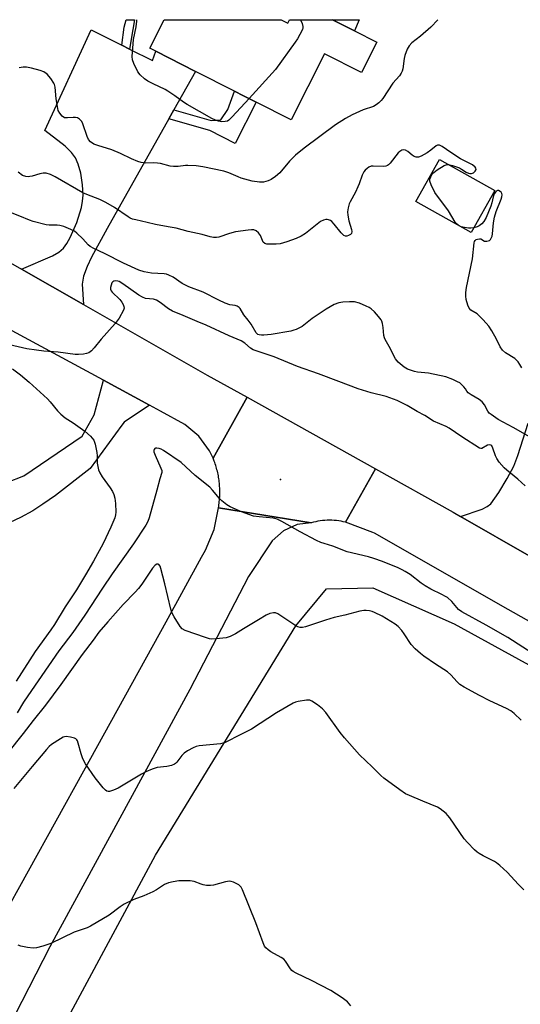
# Model space of a CAD drawing. Units: inches. Extents: x 1315762 to 1321763, y 525447 to 529448.
# Drawn here: x 1317404 to 1317578, y 529105 to 529447 of the extents above; entities that cross this region are included whole.
import ezdxf

# ---------------------------------------------------------------- set-up
doc = ezdxf.new("R2010")
doc.units = ezdxf.units.IN
doc.header["$MEASUREMENT"] = 0
for name, color, linetype in [('BLDG-Footprint', 5, 'Continuous'), ('CULTRL-Pad', 6, 'Continuous'), ('ELEV-Spot Elevation', 7, 'Continuous'), ('NTRL-Pasture Land', 2, 'Continuous'), ('TRANS-Driveway', 251, 'Continuous'), ('TRANS-Non Street Sidewalk', 7, 'Continuous'), ('TRANS-Road', 130, 'Continuous'), ('Undefined', 1, 'Continuous')]:
    doc.layers.add(name, color=color, linetype=linetype)

msp = doc.modelspace()

# ---------------------------------------------------------------- linework, layer by layer
at = {"layer": 'BLDG-Footprint'}
for points, elevation in [([(1317494.67, 529447.43), (1317496.96, 529446.27), (1317497.55, 529447.43), (1317512.54, 529447.42), (1317520.22, 529443.53), (1317527.98, 529439.61), (1317522.66, 529429.1), (1317509.8, 529435.61), (1317498.16, 529412.62), (1317485.97, 529418.79), (1317481.64, 529420.98), (1317478.47, 529422.58), (1317464.9, 529429.45), (1317451.09, 529436.45), (1317448.99, 529437.51), (1317454.01, 529447.43)], 554.7), ([(1317568.96, 529388.08), (1317560.78, 529373.46), (1317541.58, 529384.21), (1317549.76, 529398.83)], 550.15)]:
    msp.add_lwpolyline(points, close=True, dxfattribs=dict(at, elevation=elevation))
at = {"layer": 'CULTRL-Pad'}
msp.add_lwpolyline([(1317521.81, 529447.42), (1317520.22, 529443.53), (1317512.54, 529447.43)], close=True, dxfattribs=at)
at = {"layer": 'ELEV-Spot Elevation'}
msp.add_point((1317494.47, 529287.48, 544.63), dxfattribs=at)
at = {"layer": 'NTRL-Pasture Land'}
msp.add_lwpolyline([(1317639.61, 528772.11), (1317572.33, 528805.95), (1317551.28, 528818.89), (1317538.99, 528825.63), (1317498.3, 528845.62), (1317450.85, 528872.47), (1317397.5, 528911.58), (1317367.25, 528947.09), (1317362.32, 528976.56), (1317366.53, 529000.29), (1317450.93, 529156.9), (1317499.8, 529236.58), (1317510.44, 529249.54), (1317526.61, 529249.86), (1317554.86, 529237.34), (1317639.78, 529190.75)], dxfattribs=at)
at = {"layer": 'TRANS-Driveway'}
for points in [[(1317439.27, 529438.58), (1317441.99, 529437.22), (1317449.9, 529433.26), (1317451.09, 529436.45), (1317464.9, 529429.45), (1317457.38, 529416.06), (1317455.6, 529412.9), (1317434.17, 529374.78), (1317428.73, 529364.83), (1317427.16, 529361.65), (1317425.91, 529358.2), (1317425.51, 529355.45), (1317425.97, 529348.36), (1317404.43, 529360.65), (1317415.18, 529365.27), (1317417.4, 529366.57), (1317419.02, 529368.01), (1317420.16, 529369.62), (1317421.35, 529371.73), (1317423.63, 529376.9), (1317425.22, 529382.08), (1317425.64, 529384.33), (1317425.79, 529386.36), (1317425.58, 529389.98), (1317424.96, 529394.08), (1317424.12, 529397.24), (1317423.14, 529399.44), (1317421.75, 529401.26), (1317419.57, 529403.4), (1317412.54, 529408.9), (1317428.64, 529443.91)], [(1317448.89, 529313.35), (1317440.07, 529307.46), (1317439.24, 529306.44), (1317428.21, 529291.3), (1317416.16, 529281.98), (1317411.81, 529278.88), (1317408.35, 529276.65), (1317404, 529274.31), (1317398.38, 529271.66), (1317392.38, 529269.12), (1317387.5, 529267.36), (1317382.49, 529266.22), (1317380.6, 529265.93), (1317370.58, 529264.4), (1317370.56, 529283.52), (1317393.19, 529284.17), (1317405.16, 529288.8), (1317425.42, 529302.63), (1317429.6, 529310), (1317432.85, 529322.01)]]:
    msp.add_lwpolyline(points, close=True, dxfattribs=at)
msp.add_lwpolyline([(1317581.72, 529260.54), (1317557.11, 529274.69), (1317564.57, 529277.19), (1317566.36, 529278.11), (1317567.56, 529279.1), (1317570.45, 529282.94), (1317573.34, 529287.81), (1317575.56, 529292.13), (1317577.01, 529295.9), (1317580.58, 529307.06)], dxfattribs=at)
at = {"layer": 'TRANS-Non Street Sidewalk'}
for points in [[(1317441.99, 529437.22), (1317439.27, 529438.58), (1317440.13, 529444.8), (1317440.78, 529447.43), (1317443.73, 529447.43), (1317443.08, 529443.97)], [(1317455.6, 529412.9), (1317457.38, 529416.06), (1317470.32, 529412.43), (1317473.67, 529412.56), (1317476.13, 529416.19), (1317478.47, 529422.58), (1317481.64, 529420.98), (1317485.97, 529418.79), (1317478.71, 529404.43), (1317469.9, 529408.89)]]:
    msp.add_lwpolyline(points, close=True, dxfattribs=at)
at = {"layer": 'TRANS-Road'}
for points in [[(1317404.43, 529360.65), (1317425.97, 529348.36), (1317469, 529323.8), (1317482.82, 529316.11), (1317471, 529294.91), (1317469.76, 529297.48), (1317466.02, 529302.58), (1317461.14, 529306.59), (1317452.75, 529311.26), (1317448.89, 529313.35), (1317432.85, 529322.01), (1317395.23, 529342.35), (1317342.03, 529373.29), (1317322.35, 529384.74), (1317310.05, 529391.89), (1317261.67, 529418.66), (1317272.13, 529436.12), (1317306.1, 529414.81), (1317382.94, 529372.92)], [(1317527.46, 529291.25), (1317517.09, 529272.65), (1317516.31, 529272.83), (1317515.52, 529272.99), (1317514.72, 529273.12), (1317513.92, 529273.22), (1317513.12, 529273.29), (1317512.32, 529273.33), (1317511.51, 529273.35), (1317510.7, 529273.33), (1317509.9, 529273.29), (1317509.1, 529273.22), (1317508.29, 529273.13), (1317507.5, 529273), (1317506.71, 529272.85), (1317505.92, 529272.67), (1317505.15, 529272.47), (1317472.88, 529277.71), (1317472.97, 529278.23), (1317473.05, 529278.75), (1317473.12, 529279.29), (1317473.18, 529279.81), (1317473.24, 529280.34), (1317473.28, 529280.87), (1317473.32, 529281.4), (1317473.34, 529281.94), (1317473.36, 529282.47), (1317473.37, 529283), (1317473.37, 529283.53), (1317473.35, 529284.06), (1317473.33, 529284.6), (1317473.3, 529285.13), (1317473.27, 529285.66), (1317473.22, 529286.19), (1317473.16, 529286.71), (1317473.09, 529287.24), (1317473.02, 529287.77), (1317472.93, 529288.29), (1317472.84, 529288.82), (1317472.73, 529289.34), (1317472.62, 529289.86), (1317472.5, 529290.38), (1317472.37, 529290.89), (1317472.23, 529291.41), (1317472.08, 529291.92), (1317471.92, 529292.43), (1317471.76, 529292.93), (1317471.58, 529293.44), (1317471.4, 529293.93), (1317471, 529294.91), (1317482.82, 529316.11)], [(1317557.11, 529274.69), (1317581.72, 529260.54), (1317630.79, 529232.33), (1317691.72, 529198.24), (1317683.81, 529183.61), (1317626.24, 529212.58), (1317573.66, 529242.32), (1317527.13, 529268.84), (1317526.62, 529269.08), (1317517.09, 529272.65), (1317527.46, 529291.25), (1317554.55, 529276.16)]]:
    msp.add_lwpolyline(points, close=True, dxfattribs=at)
msp.add_lwpolyline([(1317377.6, 529096.54), (1317387.38, 529115.31), (1317397.17, 529134.08), (1317426.06, 529186.18), (1317454.64, 529238.01), (1317467.01, 529260.55), (1317468.4, 529262.91), (1317471.39, 529270.08), (1317472.88, 529277.71), (1317505.15, 529272.47), (1317500.28, 529271.82), (1317495.48, 529269.67), (1317491.53, 529266.2), (1317483.38, 529253.83), (1317462.98, 529214.53), (1317414.19, 529124.96), (1317362.83, 529024.94)], dxfattribs=at)
at = {"layer": 'Undefined'}
msp.add_line((1317557.32, 529375.4, 550), (1317556.2, 529376.02, 550), dxfattribs=at)
for points, elevation in [([(1317483.51, 529420.03), (1317477.7, 529413.67), (1317476.45, 529412.45), (1317475.98, 529412.17), (1317475.22, 529411.99), (1317474.11, 529411.96), (1317472.84, 529412.13), (1317471.82, 529412.44), (1317470.52, 529413.01), (1317461.96, 529417.9), (1317460.72, 529418.7), (1317457.75, 529420.98), (1317455.32, 529422.62), (1317454.31, 529423.2), (1317450.12, 529425.15), (1317448.31, 529426.07), (1317447.15, 529426.89), (1317445.65, 529428.2), (1317444.83, 529429.33), (1317443.45, 529432.17), (1317442.95, 529433.49), (1317442.82, 529434.62), (1317443.31, 529440.51), (1317444.3, 529444.99), (1317444.5, 529446.87), (1317444.47, 529447.43)], 554), ([(1317501.45, 529447.43), (1317501.97, 529446.16), (1317502.24, 529445.1), (1317502.21, 529444.58), (1317502.07, 529444.07), (1317501.23, 529442.31), (1317500.38, 529440.82), (1317499.54, 529439.58), (1317492.71, 529430.09), (1317483.51, 529420.03)], 554), ([(1317552.92, 529397.06), (1317554.26, 529396.74), (1317556.74, 529395.87), (1317557.44, 529395.5), (1317559.03, 529394.45), (1317559.82, 529394.08), (1317560.35, 529393.92), (1317560.86, 529393.9), (1317561.56, 529394.19), (1317562.15, 529394.71), (1317562.47, 529395.32), (1317562.41, 529395.75), (1317562.18, 529396.18), (1317561.23, 529396.98), (1317557.12, 529399), (1317553.73, 529401.19), (1317550.68, 529403.29), (1317549.75, 529403.76), (1317549.05, 529403.8), (1317548.61, 529403.61), (1317546.7, 529402), (1317545.48, 529401.16), (1317543.44, 529399.95), (1317542.41, 529399.61), (1317541.68, 529399.62), (1317540.97, 529399.85), (1317540.26, 529400.32), (1317538.69, 529401.62), (1317537.98, 529402.04), (1317537.32, 529402.16), (1317536.61, 529402), (1317536.01, 529401.64), (1317535.41, 529401.08), (1317532.66, 529397.59), (1317532.08, 529396.98), (1317531.63, 529396.68), (1317531.13, 529396.52), (1317530.3, 529396.43), (1317526.66, 529396.52), (1317525.94, 529396.44), (1317525.22, 529396.13), (1317524.55, 529395.68), (1317523.95, 529395.13), (1317523.49, 529394.54), (1317522.92, 529393.38), (1317521.85, 529390.36), (1317521.4, 529389.3), (1317520.5, 529387.5), (1317518.65, 529384.14), (1317518.35, 529383.34), (1317517.99, 529381.96), (1317517.76, 529380.56), (1317517.83, 529379.44), (1317518.25, 529377.47), (1317519.15, 529374.5), (1317519.28, 529373.75), (1317519.12, 529373.08), (1317518.77, 529372.72), (1317518.06, 529372.33), (1317517.54, 529372.19), (1317517.08, 529372.18), (1317516.5, 529372.39), (1317515.51, 529373.33), (1317513.12, 529376.37), (1317512.32, 529377.23), (1317511.88, 529377.55), (1317511.19, 529377.85), (1317510.7, 529377.96), (1317510.18, 529377.96), (1317509.37, 529377.75), (1317508.34, 529377.24), (1317503.15, 529373.09), (1317501.7, 529372.19), (1317499.94, 529371.29), (1317496.61, 529370.14), (1317494.35, 529369.48), (1317492.92, 529369.33), (1317489.76, 529369.36), (1317489.02, 529369.54), (1317488.48, 529370.02), (1317487.46, 529372.38), (1317487.18, 529372.88), (1317486.82, 529373.32), (1317485.95, 529374.01), (1317485.19, 529374.3), (1317484.34, 529374.34), (1317483.17, 529374.24), (1317478.84, 529373.6), (1317476.77, 529373.11), (1317473.04, 529371.78), (1317472.21, 529371.67), (1317471.1, 529371.71), (1317470, 529371.9), (1317467.22, 529372.77), (1317462.34, 529373.82), (1317458.12, 529374.9), (1317455.43, 529375.42), (1317450.93, 529376.16), (1317448.11, 529376.94), (1317444.13, 529377.78), (1317443.02, 529378.09), (1317442.21, 529378.42), (1317441.44, 529378.86), (1317436.77, 529382.06), (1317433.67, 529383.83), (1317431.62, 529384.87), (1317427.06, 529386.62), (1317425.71, 529387.21), (1317416.08, 529392.78), (1317414.49, 529393.59), (1317412.96, 529394), (1317411.86, 529394.07), (1317410.74, 529393.88), (1317408.04, 529393.02), (1317407.23, 529392.84), (1317406.7, 529392.81), (1317405.92, 529392.9), (1317404.73, 529393.3), (1317403.19, 529394.35)], 550), ([(1317556.2, 529376.02), (1317555.57, 529376.6), (1317555.23, 529377.04), (1317552.89, 529381), (1317548.14, 529387.38), (1317546.82, 529389.94), (1317546.38, 529391.24), (1317546.43, 529391.99), (1317546.7, 529392.73), (1317547.23, 529393.67), (1317547.76, 529394.29), (1317548.9, 529395.16), (1317551.34, 529396.69), (1317552.1, 529397.01), (1317552.92, 529397.06)], 550), ([(1317578.38, 529326.3), (1317577.75, 529327.55), (1317577.13, 529328.47), (1317575.93, 529329.62), (1317572.77, 529331.56), (1317571.68, 529332.47), (1317570.89, 529333.61), (1317569.53, 529336.36), (1317567.99, 529339.21), (1317566.89, 529340.86), (1317564.94, 529343.06), (1317563.49, 529344.55), (1317562.82, 529345.1), (1317560.68, 529346.44), (1317560.11, 529347.05), (1317559.62, 529348.1), (1317559.01, 529350.1), (1317558.88, 529351.22), (1317558.94, 529352.57), (1317559.17, 529354.24), (1317561.24, 529364.27), (1317561.82, 529369.77), (1317561.98, 529370.28), (1317562.22, 529370.67), (1317562.55, 529370.97), (1317562.96, 529371.14), (1317563.65, 529371.22), (1317564.1, 529371.16), (1317565.46, 529370.43), (1317566.18, 529370.38), (1317566.66, 529370.48), (1317567.1, 529370.69), (1317567.45, 529371.02), (1317567.87, 529371.67), (1317568.07, 529372.15), (1317568.24, 529372.99), (1317568.5, 529376.82), (1317568.85, 529378.77), (1317569.47, 529380.67), (1317571.26, 529384.99), (1317571.48, 529385.78), (1317571.53, 529386.53), (1317571.45, 529387), (1317571.24, 529387.4), (1317570.91, 529387.71), (1317570.32, 529388), (1317569.92, 529388.02), (1317569.73, 529387.95), (1317569.22, 529387.48), (1317568.8, 529386.81), (1317568.45, 529385.84), (1317567.98, 529383.68), (1317567.66, 529382.6), (1317566, 529378.63), (1317565.19, 529377.23), (1317564.48, 529376.45), (1317563.6, 529375.78), (1317562.87, 529375.41), (1317561.69, 529375.09)], 550), ([(1317582.1, 529301.79), (1317575.43, 529305.64), (1317570.15, 529308.41), (1317567.76, 529310.08), (1317567.09, 529310.63), (1317566.53, 529311.25), (1317565.47, 529313.48), (1317564.65, 529314.5), (1317563.54, 529315.36), (1317560.73, 529316.99), (1317559.79, 529317.64), (1317559.28, 529318.2), (1317558.79, 529319.03), (1317558.28, 529319.71), (1317557.47, 529320.53), (1317556.78, 529321.08), (1317556.03, 529321.51), (1317554.43, 529322.25), (1317551.97, 529323.18), (1317545.98, 529324.54), (1317542.16, 529324.9), (1317541.02, 529325.09), (1317538.67, 529325.88), (1317537.45, 529326.57), (1317535.41, 529328.32), (1317534.45, 529329.43), (1317532.22, 529333.75), (1317530.82, 529336.24), (1317530.6, 529336.76), (1317530.42, 529337.56), (1317530.12, 529340.34), (1317529.89, 529341.76), (1317529.66, 529342.58), (1317529.42, 529343.08), (1317528.52, 529344.24), (1317527.1, 529345.78), (1317526.04, 529346.83), (1317525.34, 529347.34), (1317524.31, 529347.84), (1317521.89, 529348.81), (1317520.24, 529349.3), (1317518.51, 529349.32), (1317516.18, 529349.14), (1317514.74, 529348.92), (1317513.17, 529348.33), (1317510.29, 529346.79), (1317505.45, 529343.5), (1317502.02, 529340.78), (1317501.27, 529340.34), (1317499.95, 529339.73), (1317499.14, 529339.43), (1317498.02, 529339.16), (1317491.22, 529337.99), (1317488.68, 529337.7), (1317487.83, 529337.69), (1317487.03, 529337.79), (1317486.55, 529338), (1317486.04, 529338.51), (1317484.2, 529341.55), (1317483.19, 529342.98), (1317481.71, 529344.79), (1317480.41, 529346.96), (1317480.07, 529347.37), (1317479.44, 529347.77), (1317478.71, 529348), (1317476.88, 529348.29), (1317475.27, 529348.82), (1317473, 529349.88), (1317467.54, 529352.68), (1317462.57, 529354.48), (1317460.21, 529355.72), (1317457.17, 529357.87), (1317455.59, 529358.61), (1317454.77, 529358.89), (1317454.01, 529359.04), (1317449.56, 529359.23), (1317447.06, 529359.76), (1317445.24, 529360.36), (1317439.85, 529362.76), (1317433.3, 529366.14), (1317429.58, 529367.85), (1317428.28, 529368.55), (1317427.61, 529369.09), (1317425.72, 529371.26), (1317423.67, 529373.21), (1317422.78, 529373.89), (1317421.49, 529374.52), (1317419.05, 529375.45), (1317417.66, 529375.85), (1317416.81, 529375.94), (1317414.02, 529375.97), (1317412.91, 529376.07), (1317408.44, 529377.25), (1317407.13, 529377.71), (1317403.82, 529379.1), (1317397.34, 529381.6)], 548), ([(1317561.69, 529375.09), (1317560.67, 529374.93), (1317559.83, 529374.93), (1317558.44, 529375.12), (1317557.32, 529375.4)], 550), ([(1317579.6, 529285.28), (1317577, 529287.67), (1317573.14, 529290.74), (1317572.29, 529291.53), (1317570.53, 529293.57), (1317569.69, 529294.78), (1317569.25, 529295.8), (1317568.35, 529298.47), (1317567.99, 529299.17), (1317567.67, 529299.49), (1317567.14, 529299.6), (1317566.4, 529299.43), (1317564.5, 529298.31), (1317564.09, 529298.27), (1317563.68, 529298.39), (1317557.57, 529302.38), (1317553.1, 529305.41), (1317552.05, 529305.94), (1317547.72, 529307.81), (1317544.64, 529309.72), (1317541.94, 529311.14), (1317538.47, 529313.26), (1317535, 529314.94), (1317531.25, 529316.33), (1317525.99, 529317.68), (1317521.53, 529319.09), (1317514.75, 529321.55), (1317507.66, 529324.25), (1317500.32, 529326.83), (1317492.28, 529330.22), (1317485, 529332.58), (1317484.03, 529333.15), (1317482.01, 529334.96), (1317480.83, 529335.78), (1317476.57, 529337.53), (1317468.62, 529341.2), (1317465.42, 529342.46), (1317460.56, 529344.61), (1317456.85, 529346.07), (1317455.49, 529346.89), (1317452.58, 529349.13), (1317451.33, 529349.87), (1317450.33, 529350.19), (1317447.53, 529350.52), (1317446.45, 529350.9), (1317445.22, 529351.67), (1317439.67, 529355.61), (1317438.39, 529356.34), (1317437.84, 529356.51), (1317437.02, 529356.61), (1317436.52, 529356.53), (1317436.13, 529356.29), (1317435.84, 529355.88), (1317435.53, 529355.11), (1317435.35, 529354.28), (1317435.35, 529353.75), (1317435.58, 529353.13), (1317435.9, 529352.69), (1317438.58, 529350.08), (1317439.29, 529349.17), (1317439.72, 529348.42), (1317440.02, 529347.65), (1317440.09, 529347.14), (1317439.89, 529346.39), (1317438.29, 529343.67), (1317436.96, 529341.77), (1317432.11, 529336.28), (1317429.66, 529333.26), (1317428.69, 529332.25), (1317427.82, 529331.61), (1317427.04, 529331.35), (1317425.92, 529331.16), (1317424.21, 529330.99), (1317423.06, 529330.98), (1317417.1, 529331.78), (1317412.17, 529332.16), (1317409.62, 529332.44), (1317406.23, 529332.94), (1317395.05, 529335.53)], 546), ([(1317401.25, 529326.06), (1317404, 529323.97), (1317407.1, 529321.41), (1317413.38, 529315.61), (1317414.34, 529314.56), (1317416.89, 529311.4), (1317418.06, 529310.21), (1317419.54, 529308.99), (1317422.34, 529307.2), (1317426.42, 529304.35), (1317428.39, 529302.54), (1317429, 529301.91), (1317429.52, 529301.21), (1317430.01, 529299.85), (1317430.63, 529296.93), (1317430.73, 529295.77), (1317430.72, 529293.19), (1317430.88, 529292.03), (1317431.16, 529290.9), (1317431.62, 529289.88), (1317432.49, 529288.44), (1317435.23, 529284.59), (1317436.03, 529283.34), (1317436.45, 529282.34), (1317436.84, 529281.03), (1317437.12, 529279.18), (1317437.19, 529276.12), (1317437.09, 529275.27), (1317436.82, 529274.15), (1317435.48, 529270.88), (1317432.81, 529265.31), (1317429.43, 529259.14), (1317426.66, 529254.34), (1317423.46, 529249.16), (1317419.54, 529243.21), (1317415.9, 529237.13), (1317414.63, 529235.27), (1317409.13, 529227.71), (1317402.54, 529217.37)], 546), ([(1317585.57, 529224.76), (1317573.52, 529232.53), (1317566, 529236.83), (1317557.53, 529241.45), (1317556.42, 529242.33), (1317554.02, 529245.08), (1317552.52, 529246.42), (1317551.81, 529246.88), (1317550.58, 529247.53), (1317546.74, 529249.34), (1317544.78, 529250.48), (1317543.36, 529251.43), (1317539.54, 529254.43), (1317537.82, 529255.56), (1317536.79, 529256.13), (1317535.43, 529256.74), (1317529.93, 529258.95), (1317526.96, 529260.06), (1317525.04, 529260.63), (1317517.67, 529262.36), (1317512.71, 529264.36), (1317509.66, 529265.23), (1317508.51, 529265.63), (1317507.01, 529266.33), (1317501.32, 529269.28), (1317494.88, 529272.92), (1317493.27, 529273.68), (1317491.88, 529274.03), (1317487.02, 529274.48), (1317485.05, 529274.82), (1317480.95, 529276.31), (1317477.01, 529278), (1317475.78, 529278.69), (1317474, 529280.15), (1317473.19, 529280.96), (1317470.86, 529283.83), (1317469.89, 529284.88), (1317464.78, 529288.93), (1317459.91, 529293.38), (1317453.77, 529297.64), (1317453, 529298.04), (1317452.23, 529298.31), (1317451.48, 529298.47), (1317451.04, 529298.46), (1317450.71, 529298.3), (1317450.49, 529298), (1317450.39, 529297.62), (1317450.44, 529297.11), (1317450.83, 529296.02), (1317452.89, 529291.47), (1317453.13, 529290.69), (1317453.16, 529289.91), (1317452.48, 529287.73), (1317451.46, 529283.8), (1317448.79, 529274.24), (1317448.31, 529272.89), (1317447.63, 529271.63), (1317443.32, 529265.11), (1317435.88, 529254.7), (1317432.5, 529249.69), (1317426.38, 529240.3), (1317422.21, 529234.34), (1317417.34, 529227.9), (1317406.58, 529212.32), (1317405.12, 529210.11), (1317402.89, 529206.39)], 544), ([(1317579.1, 529144.86), (1317577.27, 529146.69), (1317573.32, 529150.9), (1317570.73, 529153.29), (1317569.6, 529154.22), (1317568.87, 529154.69), (1317565, 529156.61), (1317563.52, 529157.44), (1317562.83, 529157.94), (1317561.97, 529158.72), (1317559.51, 529161.22), (1317558.36, 529162.53), (1317553.38, 529169.81), (1317552.67, 529170.7), (1317552.05, 529171.31), (1317550.01, 529172.95), (1317549.04, 529173.56), (1317543.91, 529175.59), (1317539.28, 529177.57), (1317537.96, 529178.22), (1317535.98, 529179.55), (1317530.44, 529183.6), (1317529.36, 529184.6), (1317526.39, 529187.64), (1317521.98, 529191.72), (1317516.68, 529197.68), (1317515.19, 529199.5), (1317510.22, 529206.43), (1317509.11, 529207.79), (1317507.31, 529209.2), (1317505.41, 529210.46), (1317504.66, 529210.76), (1317503.52, 529210.81), (1317500.57, 529210.36), (1317499.72, 529210.13), (1317498.92, 529209.77), (1317493.09, 529206.36), (1317484.42, 529200.66), (1317480.65, 529198.83), (1317475.25, 529196.02), (1317474.44, 529195.76), (1317473.57, 529195.6), (1317466.22, 529194.84), (1317465.1, 529194.61), (1317464.04, 529194.22), (1317462.06, 529193.15), (1317460.92, 529192.35), (1317460.15, 529191.51), (1317458.39, 529189.15), (1317457.99, 529188.76), (1317457.54, 529188.46), (1317456.52, 529188.09), (1317454.87, 529187.73), (1317451.51, 529187.38), (1317449.84, 529186.79), (1317447.67, 529185.81), (1317446.14, 529185.01), (1317438.01, 529180.14), (1317436.4, 529179.44), (1317435.01, 529179.03), (1317434.49, 529178.99), (1317434.02, 529179.12), (1317433.59, 529179.42), (1317432.8, 529180.25), (1317429.99, 529183.73), (1317426.61, 529188.68), (1317426.01, 529189.71), (1317425.56, 529190.77), (1317425.12, 529192.15), (1317424.14, 529195.79), (1317423.85, 529196.57), (1317423.6, 529197.02), (1317423.23, 529197.36), (1317422.76, 529197.58), (1317421.37, 529197.92), (1317419.93, 529198.08), (1317419.38, 529198.03), (1317418.88, 529197.86), (1317417.91, 529197.34), (1317414.83, 529195.36), (1317414, 529194.66), (1317413.05, 529193.66), (1317408.13, 529187.68), (1317401.68, 529180.09)], 540), ([(1317518.87, 529104.47), (1317517.78, 529105.81), (1317515.91, 529107.22), (1317511.95, 529109.76), (1317505.19, 529113.32), (1317499.89, 529115.86), (1317498.89, 529116.42), (1317498.43, 529116.76), (1317497.91, 529117.33), (1317496.17, 529120.05), (1317495.66, 529120.66), (1317494.72, 529121.32), (1317491.04, 529123.23), (1317490.16, 529123.89), (1317489.4, 529124.64), (1317488.91, 529125.27), (1317488.39, 529126.33), (1317485.85, 529133.37), (1317481.28, 529144.77), (1317480.73, 529145.79), (1317480.36, 529146.2), (1317479.91, 529146.53), (1317478.1, 529147.46), (1317477.3, 529147.72), (1317476.75, 529147.77), (1317475.37, 529147.55), (1317471.17, 529146.44), (1317470.06, 529146.28), (1317468.69, 529146.34), (1317467.61, 529146.51), (1317466.81, 529146.77), (1317464.47, 529147.76), (1317463.09, 529147.97), (1317459.09, 529147.95), (1317457.12, 529147.64), (1317455.46, 529147.24), (1317454.17, 529146.65), (1317451.37, 529144.8), (1317450.09, 529144.12), (1317446.88, 529142.68), (1317443.43, 529141.42), (1317440.08, 529139.8), (1317438.73, 529138.91), (1317434.89, 529136.02), (1317428.42, 529132.15), (1317427.16, 529131.61), (1317423.77, 529130.48), (1317422.67, 529130.04), (1317414.61, 529126.1), (1317411.84, 529125.2), (1317409.59, 529124.6), (1317408.46, 529124.53), (1317406.46, 529124.78), (1317404.19, 529125.18), (1317403.2, 529125.58)], 538)]:
    msp.add_lwpolyline(points, dxfattribs=dict(at, elevation=elevation))
for points in [[(1317549.17, 529447.42, 552), (1317546.69, 529444.81, 552), (1317543.17, 529441.69, 552), (1317540.12, 529439.35, 552), (1317539.17, 529438.34, 552), (1317538.47, 529437.15, 552), (1317537.68, 529435.03, 552), (1317537.44, 529433.88, 552), (1317536.97, 529430.34, 552), (1317536.76, 529429.5, 552), (1317536.48, 529428.87, 552), (1317535.81, 529427.95, 552), (1317533.54, 529425.32, 552), (1317530, 529420.05, 552), (1317529.45, 529419.37, 552), (1317528.62, 529418.54, 552), (1317527.72, 529417.79, 552), (1317526.79, 529417.26, 552), (1317523.17, 529416.04, 552), (1317519.35, 529414.31, 552), (1317517.05, 529413.02, 552), (1317513.55, 529410.91, 552), (1317502.64, 529402.73, 552), (1317499.72, 529400.28, 552), (1317498.63, 529399.31, 552), (1317497.62, 529398.27, 552), (1317494.19, 529394.18, 552), (1317492.7, 529392.86, 552), (1317491.24, 529391.86, 552), (1317490.21, 529391.38, 552), (1317488.6, 529390.98, 552), (1317487.21, 529390.9, 552), (1317484.61, 529391.32, 552), (1317480.76, 529392.35, 552), (1317479.68, 529392.74, 552), (1317476.45, 529394.13, 552), (1317474.76, 529394.71, 552), (1317467.42, 529396.28, 552), (1317465.12, 529396.55, 552), (1317462.22, 529396.77, 552), (1317461.37, 529396.73, 552), (1317458.88, 529396.37, 552), (1317457.22, 529396.36, 552), (1317456.1, 529396.53, 552), (1317452.76, 529397.37, 552), (1317451.64, 529397.58, 552), (1317450.45, 529397.63, 552), (1317447.46, 529397.58, 552), (1317445.98, 529397.75, 552), (1317444.86, 529398.12, 552), (1317442.67, 529399.03, 552), (1317438.78, 529400.89, 552), (1317435.82, 529402.17, 552), (1317430.95, 529403.64, 552), (1317429.57, 529404.18, 552), (1317428.39, 529404.96, 552), (1317427.73, 529405.81, 552), (1317427.26, 529406.84, 552), (1317425.74, 529411.27, 552), (1317425.32, 529412, 552), (1317424.55, 529412.83, 552), (1317423.89, 529413.29, 552), (1317423.16, 529413.47, 552), (1317422.38, 529413.46, 552), (1317420.43, 529413.25, 552), (1317419.39, 529413.34, 552), (1317418.55, 529413.89, 552), (1317417.66, 529414.89, 552), (1317417.18, 529415.88, 552), (1317416.86, 529417.27, 552), (1317416.46, 529419.85, 552), (1317416.08, 529423.99, 552), (1317415.9, 529424.85, 552), (1317415.68, 529425.41, 552), (1317414.57, 529427.03, 552), (1317413.26, 529428.51, 552), (1317412.17, 529429.28, 552), (1317410.91, 529429.81, 552), (1317407.8, 529430.58, 552), (1317406.1, 529430.93, 552), (1317404.97, 529430.95, 552), (1317403.57, 529430.71, 552)], [(1317578.13, 529203.81, 542), (1317575.71, 529206.16, 542), (1317574.58, 529207.01, 542), (1317573.11, 529207.89, 542), (1317567.27, 529210.57, 542), (1317563.63, 529212.37, 542), (1317558.3, 529215.33, 542), (1317556.89, 529216.26, 542), (1317555.89, 529217.12, 542), (1317553.67, 529219.6, 542), (1317552.5, 529220.65, 542), (1317548.34, 529223.31, 542), (1317544.34, 529226.11, 542), (1317543.2, 529226.97, 542), (1317541.31, 529228.62, 542), (1317539.94, 529230.16, 542), (1317537.48, 529233.84, 542), (1317536.62, 529234.98, 542), (1317535.33, 529236.42, 542), (1317534.3, 529237.24, 542), (1317529.81, 529239.97, 542), (1317527.16, 529241.31, 542), (1317526.33, 529241.62, 542), (1317525.47, 529241.81, 542), (1317524.29, 529241.95, 542), (1317523.41, 529241.97, 542), (1317522.09, 529241.75, 542), (1317516.84, 529240.33, 542), (1317513.13, 529239.5, 542), (1317510.12, 529238.62, 542), (1317503.2, 529236.31, 542), (1317502.09, 529236.07, 542), (1317501.3, 529236.05, 542), (1317500.52, 529236.22, 542), (1317499.75, 529236.61, 542), (1317493.54, 529240.79, 542), (1317492.77, 529241.14, 542), (1317492, 529241.19, 542), (1317490.71, 529240.86, 542), (1317489.45, 529240.31, 542), (1317486.84, 529238.68, 542), (1317481.56, 529235.55, 542), (1317478.83, 529233.82, 542), (1317476.98, 529232.86, 542), (1317475.57, 529232.5, 542), (1317472.06, 529232.05, 542), (1317470.6, 529231.96, 542), (1317469.74, 529232.09, 542), (1317468.32, 529232.52, 542), (1317461.28, 529235.02, 542), (1317460.27, 529235.58, 542), (1317459.51, 529236.43, 542), (1317457.44, 529239.72, 542), (1317456.78, 529241.05, 542), (1317456.37, 529242.47, 542), (1317454.24, 529251.18, 542), (1317452.83, 529256.54, 542), (1317452.56, 529257.32, 542), (1317452.2, 529257.94, 542), (1317451.9, 529258.12, 542), (1317451.42, 529258.08, 542), (1317450.86, 529257.68, 542), (1317449.99, 529256.65, 542), (1317446.22, 529251.08, 542), (1317445.07, 529249.57, 542), (1317443.96, 529248.34, 542), (1317439.68, 529244, 542), (1317434.36, 529238.04, 542), (1317431.3, 529234.38, 542), (1317429.33, 529231.66, 542), (1317425.53, 529226.68, 542), (1317418.05, 529216.27, 542), (1317412.68, 529209.07, 542), (1317408.39, 529203.74, 542), (1317404.95, 529199.18, 542), (1317399.47, 529192.31, 542)]]:
    msp.add_polyline3d(points, dxfattribs=at)

doc.saveas('drawing.dxf')
